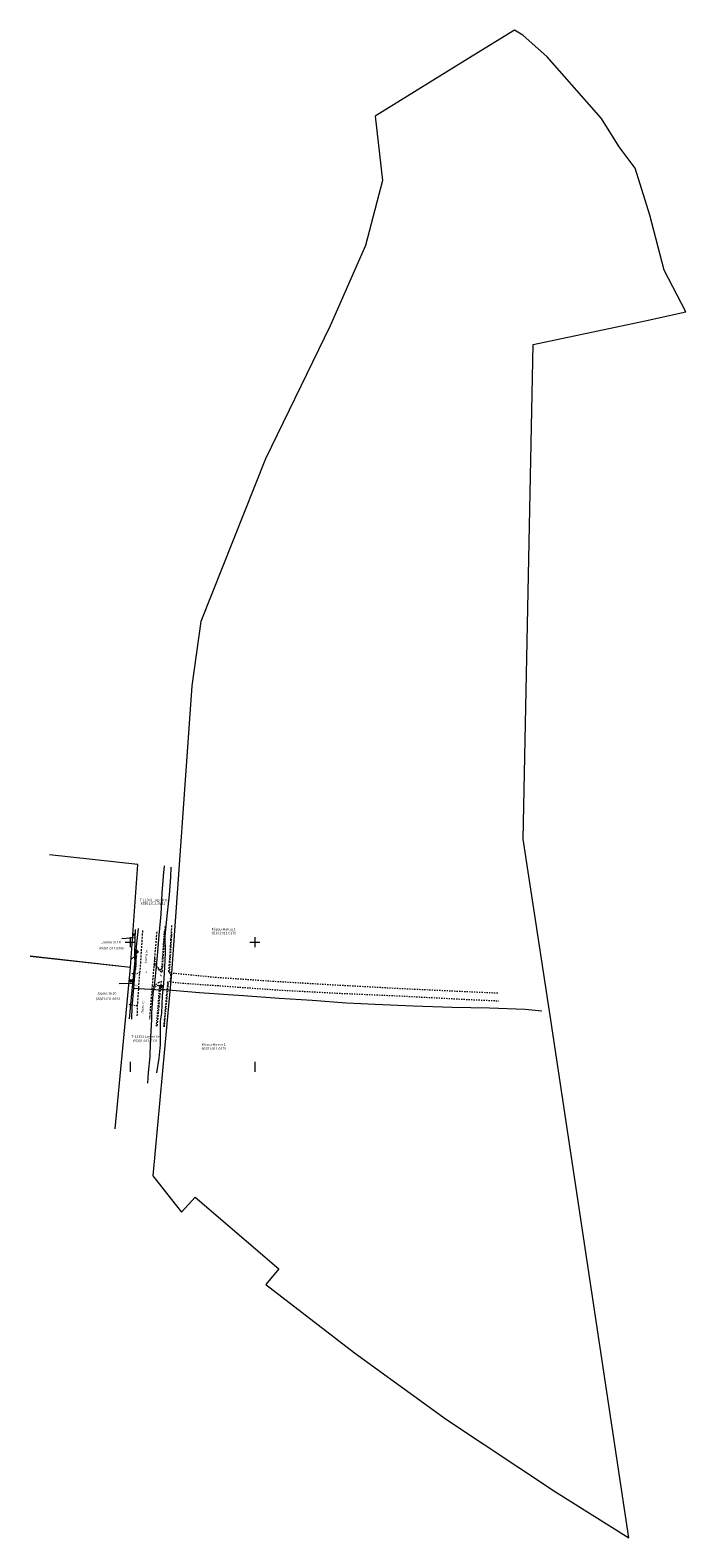
# Model space of a CAD drawing. Extents: x 546131 to 8350169, y 6578031 to 14270066.
# Drawn here: x 546131 to 546394, y 6578031 to 6578636 of the extents above; entities that cross this region are included whole.
import ezdxf

# ---------------------------------------------------------------- set-up
doc = ezdxf.new("R2010")
doc.units = 0
doc.header["$MEASUREMENT"] = 0
for name, pattern in [('ASFBET', [1.25, 0.75, -0.5]), ('KRUUSKILL', [1, 0.5, -0.5]), ('TOMMITS', [0.75, 0.5, -0.25])]:
    doc.linetypes.add(name, pattern=pattern)
for name, color, linetype, lineweight in [('MPOHULIIN_Pen_No__1', 1, 'Continuous', 18), ('PIIR_Pen_No__1', 1, 'Continuous', 18), ('POST_Pen_No__7', 7, 'Continuous', 18), ('SITRASS_Pen_No__4', 4, 'Continuous', 18), ('TEE_Pen_No__7', 7, 'Continuous', 18), ('VKAEV_Pen_No__7', 7, 'Continuous', 18), ('VORK_Pen_No__7', 7, 'Continuous', 18)]:
    doc.layers.add(name, color=color, linetype=linetype, lineweight=lineweight)
doc.styles.add('GENERATED_STYLE_1', font='arial.ttf')
doc.linetypes.add('SI_KBL', pattern='A,0,[2,04 Tugiplaan1.Shx,S=0.071429,R=0,X=0,Y=-2.77556e-17],-10,0', length=10)

msp = doc.modelspace()

# ---------------------------------------------------------------- linework, layer by layer
at = {"layer": 'MPOHULIIN_Pen_No__1', "linetype": 'Continuous'}
for p, q in [((546173.058, 6578264.085), (546171.061, 6578263.047)), ((546171.061, 6578263.047), (546171.393, 6578263.387)), ((546171.061, 6578263.047), (546171.531, 6578263.122)), ((546173.262, 6578263.951), (546173.11, 6578261.706)), ((546173.304, 6578264.449), (546173.527, 6578266.688)), ((546173.527, 6578266.688), (546173.332, 6578266.254)), ((546173.527, 6578266.688), (546173.63, 6578266.224)), ((546173.11, 6578261.706), (546172.992, 6578262.167)), ((546173.11, 6578261.706), (546173.29, 6578262.146))]:
    msp.add_line(p, q, dxfattribs=at)
at = {"layer": 'PIIR_Pen_No__1', "linetype": 'Continuous'}
for p, q in [((546173.956, 6578301.028), (546138.576, 6578304.858)), ((546170.986, 6578259.748), (546173.956, 6578301.028)), ((546130.786, 6578264.168), (546170.986, 6578259.748)), ((546171.026, 6578259.718), (546130.856, 6578264.148)), ((546164.916, 6578194.998), (546171.026, 6578259.718))]:
    msp.add_line(p, q, dxfattribs=at)
at = {"layer": 'PIIR_Pen_No__1', "linetype": 'Continuous', "flags": 128}
msp.add_lwpolyline([(546269.266, 6578601.198), (546272.206, 6578575.408), (546265.376, 6578549.368), (546251.146, 6578517.148), (546225.216, 6578463.728), (546199.226, 6578398.478), (546195.686, 6578372.698), (546187.486, 6578257.438), (546179.956, 6578176.058), (546191.556, 6578161.438), (546196.946, 6578167.568), (546230.586, 6578138.708), (546225.316, 6578132.488), (546260.906, 6578105.018), (546297.856, 6578078.258), (546341.546, 6578049.258), (546370.976, 6578030.828), (546339.386, 6578240.358), (546328.616, 6578311.178), (546332.626, 6578509.598), (546377.496, 6578519.158), (546393.876, 6578522.698), (546385.206, 6578539.438), (546379.386, 6578561.558), (546373.576, 6578580.308), (546367.166, 6578588.938), (546360.036, 6578600.248), (546338.206, 6578625.058), (546328.426, 6578633.778), (546325.076, 6578635.748), (546308.166, 6578625.278)], close=True, dxfattribs=at)
msp.add_lwpolyline([(546269.266, 6578601.198), (546272.206, 6578575.408), (546265.376, 6578549.368), (546251.146, 6578517.148), (546225.216, 6578463.728), (546199.226, 6578398.478), (546195.686, 6578372.698), (546187.486, 6578257.438), (546179.956, 6578176.058), (546191.556, 6578161.438), (546196.946, 6578167.568), (546230.586, 6578138.708), (546225.316, 6578132.488), (546260.906, 6578105.018), (546297.856, 6578078.258), (546341.546, 6578049.258), (546370.976, 6578030.828), (546339.386, 6578240.358), (546328.616, 6578311.178), (546332.626, 6578509.598), (546377.496, 6578519.158), (546393.876, 6578522.698), (546385.206, 6578539.438), (546379.386, 6578561.558), (546373.576, 6578580.308), (546367.166, 6578588.938), (546360.036, 6578600.248), (546338.206, 6578625.058), (546328.426, 6578633.778), (546325.076, 6578635.748), (546308.166, 6578625.278)], close=True, dxfattribs=at)
at = {"layer": 'POST_Pen_No__7', "linetype": 'Continuous'}
for p, q in [((546173.279, 6578264.45), (546173.279, 6578266.45)), ((546173.279, 6578266.2), (546174.279, 6578266.2)), ((546173.506, 6578265.879), (546173.506, 6578266.2)), ((546174.119, 6578265.879), (546174.119, 6578266.2))]:
    msp.add_line(p, q, dxfattribs=at)
at = {"layer": 'POST_Pen_No__7', "linetype": 'TOMMITS', "flags": 128}
msp.add_lwpolyline([(546173.279, 6578264.2), (546173.09, 6578258.934)], dxfattribs=at)
at = {"layer": 'POST_Pen_No__7', "linetype": 'Continuous', "flags": 128}
msp.add_lwpolyline([(546173.028, 6578258.934, 1), (546173.153, 6578258.934, 1)], format="xyb", close=True, dxfattribs=at)
at = {"layer": 'POST_Pen_No__7', "linetype": 'Continuous'}
msp.add_circle((546173.279, 6578264.2), 0.25, dxfattribs=at)
msp.add_arc((546173.812, 6578265.879), 0.306, 180, 0, dxfattribs=at)
at = {"layer": 'SITRASS_Pen_No__4', "linetype": 'SI_KBL'}
msp.add_line((546172.426, 6578251.408), (546183.286, 6578250.718), dxfattribs=at)
at = {"layer": 'SITRASS_Pen_No__4', "linetype": 'SI_KBL', "flags": 128}
for points in [[(546184.502, 6578300.431), (546184.161, 6578296.336), (546183.622, 6578289.429), (546183.218, 6578281), (546182.458, 6578272.656), (546181.882, 6578265.891), (546181.284, 6578260.1), (546180.69, 6578253.514), (546179.964, 6578249.131), (546179.478, 6578241.541), (546179.512, 6578238.823), (546178.998, 6578229.331), (546178.777, 6578223.937), (546178.166, 6578217.602), (546177.856, 6578213.303)], [(546181.593, 6578217.386), (546182.616, 6578223.24), (546183.06, 6578228.592), (546183.127, 6578238.079), (546183.596, 6578241.385), (546183.949, 6578248.245), (546184.478, 6578253.255), (546184.792, 6578259.625), (546185.11, 6578265.519), (546184.987, 6578272.23), (546185.745, 6578280.447), (546186.734, 6578288.849), (546187.247, 6578295.884), (546187.365, 6578299.869)], [(546170.585, 6578239.079), (546171.476, 6578247.638), (546172.837, 6578261.101), (546173.783, 6578270.47), (546174.268, 6578275.27)], [(546172.984, 6578271.618), (546167.533, 6578271.174)], [(546171.529, 6578238.913), (546171.764, 6578243.928), (546172.429, 6578251.407), (546172.585, 6578253.158), (546173.089, 6578259.591), (546172.765, 6578263.81), (546172.984, 6578271.618), (546173.077, 6578274.933)], [(546172.585, 6578253.158), (546170.334, 6578253.276), (546166.537, 6578253.051)], [(546172.429, 6578251.407), (546183.283, 6578250.721)], [(546336.086, 6578242.198), (546329.346, 6578242.788), (546315.096, 6578243.358), (546300.176, 6578243.658), (546284.436, 6578244.148), (546269.286, 6578244.768), (546257.686, 6578245.398), (546243.956, 6578246.418), (546230.706, 6578247.198), (546216.416, 6578248.308), (546210.216, 6578248.738), (546198.716, 6578249.508), (546184.726, 6578250.748), (546183.286, 6578250.718)]]:
    msp.add_lwpolyline(points, dxfattribs=at)
at = {"layer": 'TEE_Pen_No__7', "linetype": 'ASFBET', "flags": 128}
for points in [[(546180.465, 6578260.975), (546181.905, 6578259.289), (546182.53, 6578258.53), (546183.032, 6578258.118), (546183.82, 6578257.755), (546184.282, 6578264.948), (546184.664, 6578271.042), (546185.061, 6578276.613)], [(546187.531, 6578276.545), (546187.166, 6578271.087)], [(546175.856, 6578274.515), (546174.787, 6578257.885)], [(546181.578, 6578274.027), (546179.619, 6578251.058), (546179.06, 6578244.384), (546178.676, 6578238.985)], [(546187.166, 6578271.087), (546186.777, 6578264.777), (546186.277, 6578257.596), (546187.156, 6578257.532), (546186.923, 6578253.871), (546185.943, 6578253.739), (546185.618, 6578250.693), (546184.97, 6578243.001), (546184.343, 6578235.953)], [(546173.784, 6578240.26), (546173.876, 6578244.247), (546174.787, 6578257.885)], [(546181.795, 6578236.159), (546182.435, 6578243.002), (546183.092, 6578251.001), (546183.468, 6578253.991), (546182.913, 6578253.96), (546182.215, 6578253.553), (546181.512, 6578252.948), (546180.541, 6578252.131), (546179.629, 6578251.168)]]:
    msp.add_lwpolyline(points, dxfattribs=at)
at = {"layer": 'TEE_Pen_No__7', "linetype": 'KRUUSKILL', "flags": 128}
for points in [[(546184.533, 6578274.302), (546184.024, 6578266.289), (546183.381, 6578258.55), (546182.793, 6578258.882), (546181.73, 6578260.12), (546180.899, 6578261.292), (546181.018, 6578263.671), (546180.7, 6578263.732)], [(546186.736, 6578257.563), (546187.236, 6578266.197), (546187.696, 6578274.075)], [(546171.555, 6578257.2), (546173.782, 6578257.217), (546174.787, 6578257.885)], [(546187.156, 6578257.532), (546205.934, 6578255.702), (546231.198, 6578253.996), (546254.854, 6578252.605), (546279.739, 6578251.257), (546304.343, 6578250.096), (546318.521, 6578249.465)], [(546181.431, 6578236.109), (546182.251, 6578245.388), (546182.721, 6578252.558), (546181.428, 6578252.262), (546180.069, 6578250.704), (546179.828, 6578249.202), (546179.472, 6578249.305)], [(546184.644, 6578235.86), (546185.521, 6578245.267), (546186.405, 6578253.801)], [(546186.923, 6578253.871), (546191.354, 6578253.439), (546206.302, 6578252.376), (546231.155, 6578250.597), (546255.07, 6578249.328), (546279.137, 6578248.278), (546304.009, 6578246.967), (546318.858, 6578246.295)], [(546173.876, 6578244.247), (546171.237, 6578244.446), (546170.098, 6578244.956)]]:
    msp.add_lwpolyline(points, dxfattribs=at)
at = {"layer": 'VKAEV_Pen_No__7', "linetype": 'Continuous'}
for p, q in [((546172.067, 6578272.511), (546171.868, 6578272.312)), ((546171.921, 6578272.865), (546172.921, 6578272.865)), ((546172.774, 6578272.511), (546172.974, 6578272.312)), ((546171.017, 6578253.952), (546170.817, 6578253.753)), ((546170.871, 6578254.306), (546171.871, 6578254.306)), ((546171.724, 6578253.952), (546171.924, 6578253.753)), ((546182.923, 6578251.575), (546182.783, 6578251.435)), ((546182.82, 6578251.822), (546183.52, 6578251.822)), ((546183.456, 6578251.933), (546183.316, 6578251.793)), ((546183.353, 6578252.18), (546184.053, 6578252.18)), ((546183.418, 6578251.575), (546183.557, 6578251.435)), ((546183.951, 6578251.933), (546184.09, 6578251.793))]:
    msp.add_line(p, q, dxfattribs=at)
for centre, radius in [((546172.421, 6578272.865), 0.5), ((546171.371, 6578254.306), 0.5), ((546183.17, 6578251.822), 0.35), ((546183.703, 6578252.18), 0.35)]:
    msp.add_circle(centre, radius, dxfattribs=at)
at = {"layer": 'VORK_Pen_No__7', "linetype": 'Continuous'}
for p, q in [((546168.886, 6578269.798), (546172.887, 6578269.798)), ((546170.886, 6578271.798), (546170.886, 6578267.798)), ((546218.886, 6578269.798), (546222.887, 6578269.798)), ((546220.886, 6578271.798), (546220.886, 6578267.798)), ((546170.886, 6578221.798), (546170.886, 6578217.798)), ((546220.886, 6578221.798), (546220.886, 6578217.798))]:
    msp.add_line(p, q, dxfattribs=at)

# ---------------------------------------------------------------- texts
at = {"layer": 'PIIR_Pen_No__1', "linetype": 'Continuous', "char_height": 1, "attachment_point": 4, "style": 'GENERATED_STYLE_1'}
for s, insert in [('{T-11301 Lagedi tee}', (546174.76, 6578286.616)), ('{65301:011:0121}', (546175.155, 6578285.266)), ('{Kõpsu-Hansu 1}', (546203.572, 6578274.928)), ('{Jaama tn 18}', (546159.348, 6578269.674)), ('{65301:011:0170}', (546203.572, 6578273.352)), ('{65301:011:0360}', (546158.492, 6578267.262)), ('{65301:011:0161}', (546157.132, 6578246.94)), ('{Jaama tn 20}', (546157.627, 6578249.163)), ('{T-11301 Lagedi tee}', (546171.405, 6578231.848)), ('{65301:011:0121}', (546172.155, 6578230.083)), ('{65301:011:0170}', (546199.582, 6578227.011)), ('{Kõpsu-Hansu 1}', (546199.582, 6578228.638))]:
    msp.add_mtext(s, dxfattribs=dict(at, insert=insert))
at = {"layer": 'TEE_Pen_No__7', "linetype": 'Continuous', "char_height": 0.9, "attachment_point": 7, "rotation": 85.098257, "style": 'GENERATED_STYLE_1'}
for insert in [(546177.789, 6578261.241), (546176.417, 6578241.006)]:
    msp.add_mtext('{Jaama tn}', dxfattribs=dict(at, insert=insert))
at = {"layer": 'TEE_Pen_No__7', "linetype": 'Continuous', "char_height": 0.7, "attachment_point": 4, "style": 'GENERATED_STYLE_1'}
for s, insert in [('{A}', (546177.072, 6578257.799)), ('{Kr}', (546173.085, 6578252.399)), ('{Kr}', (546182.783, 6578256.432))]:
    msp.add_mtext(s, dxfattribs=dict(at, insert=insert))

doc.saveas('drawing.dxf')
